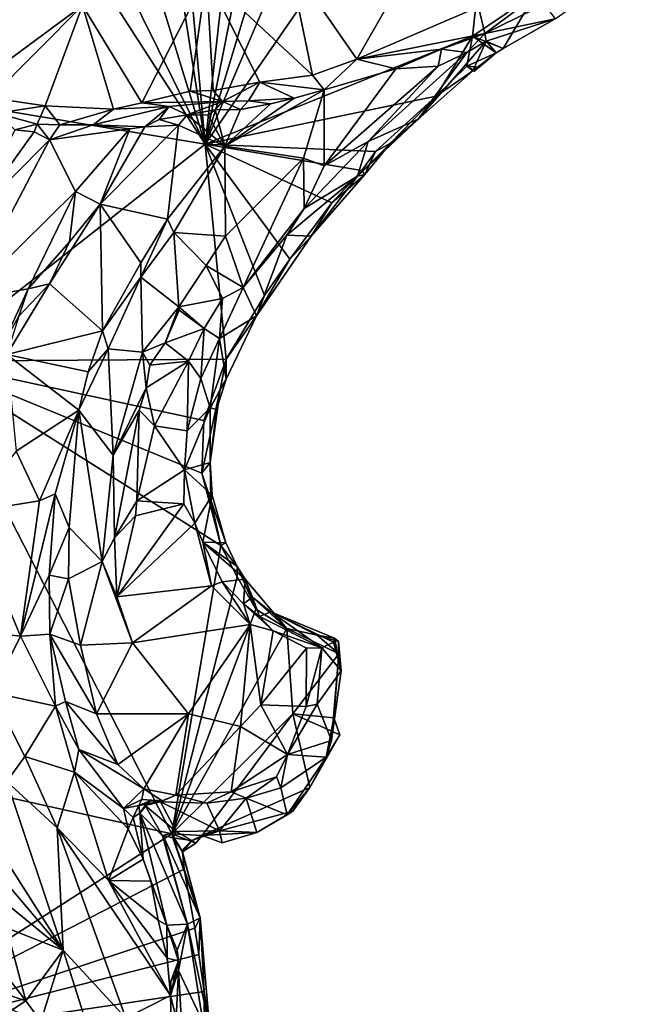
# Model space of a CAD drawing. Units: metres. Extents: x 25.6 to 32.1, y -12.5 to 12.
# Drawn here: x 27.6 to 28.7, y -10.8 to -9.1 of the extents above; entities that cross this region are included whole.
import ezdxf

# ---------------------------------------------------------------- set-up
doc = ezdxf.new("R2010")
doc.units = ezdxf.units.M

msp = doc.modelspace()

# ---------------------------------------------------------------- linework, layer by layer
at = {"layer": '1'}
for points in [[(28.3478, -9.1066, 9.42), (27.8876, -9.2923, 9.422), (28.4116, -8.5347, 9.3988)], [(27.8876, -9.2923, 9.422), (28.1969, -8.5685, 9.4001), (28.4116, -8.5347, 9.3988)], [(28.3478, -9.1066, 9.42), (28.4116, -8.5347, 9.3988), (28.4564, -9.0322, 9.4174)], [(28.0968, -8.6002, 9.4016), (28.1969, -8.5685, 9.4001), (27.8876, -9.2923, 9.422)], [(28.019, -8.6272, 9.4015), (28.0968, -8.6002, 9.4016), (27.8876, -9.2923, 9.422)], [(27.8876, -9.2923, 9.422), (27.9589, -8.6622, 9.4027), (28.019, -8.6272, 9.4015)], [(27.7932, -8.6857, 9.4036), (27.8307, -8.6633, 9.4034), (27.8876, -9.2923, 9.422)], [(27.8876, -9.2923, 9.422), (27.8307, -8.6633, 9.4034), (27.9589, -8.6622, 9.4027)], [(26.931, -9.1328, 9.4232), (27.487, -8.6719, 9.4064), (27.8876, -9.2923, 9.422)], [(27.8876, -9.2923, 9.422), (27.487, -8.6719, 9.4064), (27.5894, -8.6884, 9.4048)], [(27.5894, -8.6884, 9.4048), (27.7052, -8.6983, 9.4044), (27.8876, -9.2923, 9.422)], [(27.8876, -9.2923, 9.422), (27.7052, -8.6983, 9.4044), (27.7932, -8.6857, 9.4036)], [(28.3007, -8.8799, 10.0226), (28.0316, -8.9769, 10.0135), (28.1483, -9.1459, 9.871)], [(28.3007, -8.8799, 10.0226), (28.1483, -9.1459, 9.871), (28.3578, -9.0556, 9.8789)], [(28.5038, -9.0016, 9.8496), (28.3691, -9.1016, 9.6645), (28.6571, -8.96, 9.5876)], [(28.3691, -9.1016, 9.6645), (28.4898, -9.0763, 9.4385), (28.6571, -8.96, 9.5876)], [(27.8899, -9.0031, 10.0142), (28.0721, -9.1737, 9.8625), (28.0316, -8.9769, 10.0135)], [(28.0316, -8.9769, 10.0135), (28.0721, -9.1737, 9.8625), (28.1483, -9.1459, 9.871)], [(28.3578, -9.0556, 9.8789), (28.3691, -9.1016, 9.6645), (28.5038, -9.0016, 9.8496)], [(27.8899, -9.0031, 10.0142), (27.6766, -9.0535, 9.995), (27.7787, -9.2213, 9.8627)], [(27.7787, -9.2213, 9.8627), (27.8617, -9.201, 9.8718), (27.8899, -9.0031, 10.0142)], [(27.9014, -9.1998, 9.8665), (27.8899, -9.0031, 10.0142), (27.8617, -9.201, 9.8718)], [(27.9014, -9.1998, 9.8665), (27.9814, -9.1858, 9.8643), (27.8899, -9.0031, 10.0142)], [(27.8899, -9.0031, 10.0142), (27.9814, -9.1858, 9.8643), (28.0721, -9.1737, 9.8625)], [(27.4532, -9.0295, 9.9991), (27.4468, -9.2231, 9.8527), (27.6766, -9.0535, 9.995)], [(28.3478, -9.1066, 9.42), (28.4564, -9.0322, 9.4174), (28.4004, -9.1277, 9.4271)], [(28.4564, -9.0322, 9.4174), (28.4898, -9.0763, 9.4385), (28.4004, -9.1277, 9.4271)], [(27.4468, -9.2231, 9.8527), (27.5179, -9.2127, 9.8661), (27.6766, -9.0535, 9.995)], [(27.6766, -9.0535, 9.995), (27.5179, -9.2127, 9.8661), (27.6122, -9.2262, 9.8607)], [(27.6766, -9.0535, 9.995), (27.6122, -9.2262, 9.8607), (27.7299, -9.2323, 9.8518)], [(27.6766, -9.0535, 9.995), (27.7299, -9.2323, 9.8518), (27.7787, -9.2213, 9.8627)], [(28.3578, -9.0556, 9.8789), (28.1483, -9.1459, 9.871), (28.3691, -9.1016, 9.6645)], [(28.3691, -9.1016, 9.6645), (28.371, -9.1148, 9.6101), (28.4898, -9.0763, 9.4385)], [(28.371, -9.1148, 9.6101), (28.4004, -9.1277, 9.4271), (28.4898, -9.0763, 9.4385)], [(28.1483, -9.1459, 9.871), (28.2942, -9.1286, 9.6983), (28.3691, -9.1016, 9.6645)], [(28.2942, -9.1286, 9.6983), (28.338, -9.1344, 9.6374), (28.3691, -9.1016, 9.6645)], [(28.338, -9.1344, 9.6374), (28.371, -9.1148, 9.6101), (28.3691, -9.1016, 9.6645)], [(28.285, -9.2096, 9.4261), (27.8876, -9.2923, 9.422), (28.3478, -9.1066, 9.42)], [(28.338, -9.1344, 9.6374), (28.254, -9.2494, 9.4488), (28.371, -9.1148, 9.6101)], [(28.371, -9.1148, 9.6101), (28.254, -9.2494, 9.4488), (28.348, -9.1658, 9.4369)], [(28.285, -9.2096, 9.4261), (28.3478, -9.1066, 9.42), (28.3378, -9.1581, 9.4175)], [(28.3378, -9.1581, 9.4175), (28.3478, -9.1066, 9.42), (28.3885, -9.1349, 9.4316)], [(28.3478, -9.1066, 9.42), (28.4004, -9.1277, 9.4271), (28.3885, -9.1349, 9.4316)], [(28.371, -9.1148, 9.6101), (28.348, -9.1658, 9.4369), (28.3885, -9.1349, 9.4316)], [(28.371, -9.1148, 9.6101), (28.3885, -9.1349, 9.4316), (28.4004, -9.1277, 9.4271)], [(27.4127, -9.6662, 9.4353), (26.931, -9.1328, 9.4232), (27.8876, -9.2923, 9.422)], [(28.1483, -9.1459, 9.871), (28.2159, -9.1624, 9.7176), (28.2942, -9.1286, 9.6983)], [(28.2883, -9.1582, 9.6824), (28.168, -9.2875, 9.6795), (28.338, -9.1344, 9.6374)], [(28.168, -9.2875, 9.6795), (28.254, -9.2494, 9.4488), (28.338, -9.1344, 9.6374)], [(28.2159, -9.1624, 9.7176), (28.2883, -9.1582, 9.6824), (28.2942, -9.1286, 9.6983)], [(28.2942, -9.1286, 9.6983), (28.2883, -9.1582, 9.6824), (28.338, -9.1344, 9.6374)], [(28.3589, -9.1595, 9.4299), (28.3378, -9.1581, 9.4175), (28.3885, -9.1349, 9.4316)], [(28.3885, -9.1349, 9.4316), (28.348, -9.1658, 9.4369), (28.3589, -9.1595, 9.4299)], [(28.0721, -9.1737, 9.8625), (28.0925, -9.199, 9.7573), (28.1483, -9.1459, 9.871)], [(28.1483, -9.1459, 9.871), (28.0925, -9.199, 9.7573), (28.2159, -9.1624, 9.7176)], [(28.0922, -9.3299, 9.7162), (28.168, -9.2875, 9.6795), (28.2883, -9.1582, 9.6824)], [(28.2159, -9.1624, 9.7176), (28.0922, -9.3299, 9.7162), (28.2883, -9.1582, 9.6824)], [(28.0925, -9.199, 9.7573), (28.0922, -9.3299, 9.7162), (28.2159, -9.1624, 9.7176)], [(28.254, -9.2494, 9.4488), (28.285, -9.2096, 9.4261), (28.348, -9.1658, 9.4369)], [(28.348, -9.1658, 9.4369), (28.285, -9.2096, 9.4261), (28.3378, -9.1581, 9.4175)], [(28.3515, -9.1666, 9.4195), (28.3378, -9.1581, 9.4175), (28.3589, -9.1595, 9.4299)], [(28.3515, -9.1666, 9.4195), (28.348, -9.1658, 9.4369), (28.3378, -9.1581, 9.4175)], [(28.348, -9.1658, 9.4369), (28.3515, -9.1666, 9.4195), (28.3589, -9.1595, 9.4299)], [(27.9014, -9.1998, 9.8665), (27.9174, -9.2188, 9.7955), (27.9814, -9.1858, 9.8643)], [(27.9814, -9.1858, 9.8643), (27.9174, -9.2188, 9.7955), (27.9621, -9.2177, 9.7967)], [(27.9814, -9.1858, 9.8643), (27.9621, -9.2177, 9.7967), (28.0408, -9.213, 9.777)], [(27.9814, -9.1858, 9.8643), (28.0925, -9.199, 9.7573), (28.0721, -9.1737, 9.8625)], [(27.9814, -9.1858, 9.8643), (28.0408, -9.213, 9.777), (28.0925, -9.199, 9.7573)], [(27.8617, -9.201, 9.8718), (27.7787, -9.2213, 9.8627), (27.9174, -9.2188, 9.7955)], [(27.8617, -9.201, 9.8718), (27.9174, -9.2188, 9.7955), (27.9014, -9.1998, 9.8665)], [(27.9214, -9.2958, 9.8088), (28.0566, -9.3167, 9.7273), (28.0925, -9.199, 9.7573)], [(28.0408, -9.213, 9.777), (27.9214, -9.2958, 9.8088), (28.0925, -9.199, 9.7573)], [(28.0925, -9.199, 9.7573), (28.0566, -9.3167, 9.7273), (28.0922, -9.3299, 9.7162)], [(27.5179, -9.2127, 9.8661), (27.5288, -9.2391, 9.8174), (27.6122, -9.2262, 9.8607)], [(27.7787, -9.2213, 9.8627), (27.7299, -9.2323, 9.8518), (27.8257, -9.2273, 9.8129)], [(27.7787, -9.2213, 9.8627), (27.8257, -9.2273, 9.8129), (27.9174, -9.2188, 9.7955)], [(27.8257, -9.2273, 9.8129), (27.8567, -9.2419, 9.7449), (27.9174, -9.2188, 9.7955)], [(27.9174, -9.2188, 9.7955), (27.8567, -9.2419, 9.7449), (27.9045, -9.2333, 9.7743)], [(28.1805, -9.3048, 9.4249), (27.8876, -9.2923, 9.422), (28.285, -9.2096, 9.4261)], [(27.9174, -9.2188, 9.7955), (27.9045, -9.2333, 9.7743), (27.9483, -9.2329, 9.7928)], [(27.9174, -9.2188, 9.7955), (27.9483, -9.2329, 9.7928), (27.9621, -9.2177, 9.7967)], [(28.0002, -9.2228, 9.7919), (27.9214, -9.2958, 9.8088), (28.0408, -9.213, 9.777)], [(27.9483, -9.2329, 9.7928), (27.9214, -9.2958, 9.8088), (28.0002, -9.2228, 9.7919)], [(27.9621, -9.2177, 9.7967), (27.9483, -9.2329, 9.7928), (28.0002, -9.2228, 9.7919)], [(27.9621, -9.2177, 9.7967), (28.0002, -9.2228, 9.7919), (28.0408, -9.213, 9.777)], [(28.2063, -9.2905, 9.4287), (28.1805, -9.3048, 9.4249), (28.285, -9.2096, 9.4261)], [(28.254, -9.2494, 9.4488), (28.2063, -9.2905, 9.4287), (28.285, -9.2096, 9.4261)], [(27.5288, -9.2391, 9.8174), (27.5985, -9.2577, 9.8087), (27.6122, -9.2262, 9.8607)], [(27.5288, -9.2391, 9.8174), (27.56, -9.2674, 9.7944), (27.5985, -9.2577, 9.8087)], [(27.6122, -9.2262, 9.8607), (27.5985, -9.2577, 9.8087), (27.6372, -9.2588, 9.794)], [(27.6122, -9.2262, 9.8607), (27.6372, -9.2588, 9.794), (27.7299, -9.2323, 9.8518)], [(27.6372, -9.2588, 9.794), (27.6948, -9.2593, 9.7508), (27.7299, -9.2323, 9.8518)], [(27.7299, -9.2323, 9.8518), (27.6948, -9.2593, 9.7508), (27.8257, -9.2273, 9.8129)], [(27.6948, -9.2593, 9.7508), (27.7838, -9.2624, 9.7003), (27.8257, -9.2273, 9.8129)], [(27.8257, -9.2273, 9.8129), (27.7838, -9.2624, 9.7003), (27.8082, -9.2496, 9.7297)], [(27.8257, -9.2273, 9.8129), (27.8082, -9.2496, 9.7297), (27.8567, -9.2419, 9.7449)], [(27.8567, -9.2419, 9.7449), (27.8927, -9.2424, 9.7581), (27.9045, -9.2333, 9.7743)], [(27.9214, -9.2958, 9.8088), (27.9045, -9.2333, 9.7743), (27.8927, -9.2424, 9.7581)], [(27.9483, -9.2329, 9.7928), (27.9045, -9.2333, 9.7743), (27.9214, -9.2958, 9.8088)], [(27.8082, -9.2496, 9.7297), (27.7838, -9.2624, 9.7003), (27.8419, -9.2595, 9.7246)], [(27.8082, -9.2496, 9.7297), (27.8419, -9.2595, 9.7246), (27.8567, -9.2419, 9.7449)], [(27.8567, -9.2419, 9.7449), (27.8419, -9.2595, 9.7246), (27.9214, -9.2958, 9.8088)], [(27.8567, -9.2419, 9.7449), (27.9214, -9.2958, 9.8088), (27.8927, -9.2424, 9.7581)], [(28.168, -9.2875, 9.6795), (28.1499, -9.3473, 9.5074), (28.254, -9.2494, 9.4488)], [(28.2063, -9.2905, 9.4287), (28.254, -9.2494, 9.4488), (28.1499, -9.3473, 9.5074)], [(27.56, -9.2674, 9.7944), (27.4877, -9.4175, 9.8266), (27.593, -9.2709, 9.8037)], [(27.4877, -9.4175, 9.8266), (27.6193, -9.2846, 9.7855), (27.593, -9.2709, 9.8037)], [(27.5985, -9.2577, 9.8087), (27.56, -9.2674, 9.7944), (27.593, -9.2709, 9.8037)], [(27.593, -9.2709, 9.8037), (27.6193, -9.2846, 9.7855), (27.5985, -9.2577, 9.8087)], [(27.5985, -9.2577, 9.8087), (27.6193, -9.2846, 9.7855), (27.6372, -9.2588, 9.794)], [(27.6372, -9.2588, 9.794), (27.6193, -9.2846, 9.7855), (27.6948, -9.2593, 9.7508)], [(27.6948, -9.2593, 9.7508), (27.6193, -9.2846, 9.7855), (27.7577, -9.2661, 9.696)], [(27.6193, -9.2846, 9.7855), (27.6645, -9.3736, 9.7247), (27.7577, -9.2661, 9.696)], [(27.6645, -9.3736, 9.7247), (27.7067, -9.3956, 9.7225), (27.7577, -9.2661, 9.696)], [(27.6948, -9.2593, 9.7508), (27.7577, -9.2661, 9.696), (27.7838, -9.2624, 9.7003)], [(27.7067, -9.3956, 9.7225), (27.8225, -9.4217, 9.8239), (27.8419, -9.2595, 9.7246)], [(27.7838, -9.2624, 9.7003), (27.7067, -9.3956, 9.7225), (27.8419, -9.2595, 9.7246)], [(27.7577, -9.2661, 9.696), (27.7067, -9.3956, 9.7225), (27.7838, -9.2624, 9.7003)], [(27.8419, -9.2595, 9.7246), (27.8225, -9.4217, 9.8239), (27.9214, -9.2958, 9.8088)], [(27.4877, -9.4175, 9.8266), (27.4748, -9.5602, 9.8035), (27.6193, -9.2846, 9.7855)], [(27.6193, -9.2846, 9.7855), (27.4748, -9.5602, 9.8035), (27.6645, -9.3736, 9.7247)], [(28.168, -9.2875, 9.6795), (28.0581, -9.4029, 9.7062), (28.1499, -9.3473, 9.5074)], [(28.0922, -9.3299, 9.7162), (28.0581, -9.4029, 9.7062), (28.168, -9.2875, 9.6795)], [(28.1499, -9.3473, 9.5074), (28.1621, -9.3448, 9.4447), (28.2063, -9.2905, 9.4287)], [(28.1621, -9.3448, 9.4447), (28.1805, -9.3048, 9.4249), (28.2063, -9.2905, 9.4287)], [(27.4127, -9.6662, 9.4353), (27.8876, -9.2923, 9.422), (27.9235, -9.6625, 9.4359)], [(27.8225, -9.4217, 9.8239), (27.8337, -9.4446, 9.8237), (27.9214, -9.2958, 9.8088)], [(27.9214, -9.2958, 9.8088), (27.8337, -9.4446, 9.8237), (27.9223, -9.4507, 9.7423)], [(27.9235, -9.6625, 9.4359), (27.8876, -9.2923, 9.422), (27.9897, -9.5531, 9.4322)], [(27.9897, -9.5531, 9.4322), (27.8876, -9.2923, 9.422), (28.0335, -9.4903, 9.4316)], [(28.0335, -9.4903, 9.4316), (27.8876, -9.2923, 9.422), (28.1055, -9.3935, 9.4279)], [(28.1055, -9.3935, 9.4279), (27.8876, -9.2923, 9.422), (28.1574, -9.3378, 9.4266)], [(28.1574, -9.3378, 9.4266), (27.8876, -9.2923, 9.422), (28.1805, -9.3048, 9.4249)], [(27.9214, -9.2958, 9.8088), (27.9223, -9.4507, 9.7423), (28.0566, -9.3167, 9.7273)], [(28.1574, -9.3378, 9.4266), (28.1805, -9.3048, 9.4249), (28.1621, -9.3448, 9.4447)], [(28.0566, -9.3167, 9.7273), (27.9223, -9.4507, 9.7423), (27.9529, -9.5392, 9.7334)], [(28.0566, -9.3167, 9.7273), (27.9529, -9.5392, 9.7334), (28.0581, -9.4029, 9.7062)], [(28.0566, -9.3167, 9.7273), (28.0581, -9.4029, 9.7062), (28.0922, -9.3299, 9.7162)], [(28.1621, -9.3448, 9.4447), (28.1055, -9.3935, 9.4279), (28.1574, -9.3378, 9.4266)], [(28.0278, -9.4491, 9.6993), (28.0701, -9.4505, 9.4386), (28.1499, -9.3473, 9.5074)], [(28.0581, -9.4029, 9.7062), (28.0278, -9.4491, 9.6993), (28.1499, -9.3473, 9.5074)], [(28.1499, -9.3473, 9.5074), (28.0701, -9.4505, 9.4386), (28.1621, -9.3448, 9.4447)], [(28.0701, -9.4505, 9.4386), (28.1055, -9.3935, 9.4279), (28.1621, -9.3448, 9.4447)], [(27.6645, -9.3736, 9.7247), (27.4748, -9.5602, 9.8035), (27.5829, -9.5414, 9.7325)], [(27.6645, -9.3736, 9.7247), (27.5829, -9.5414, 9.7325), (27.6541, -9.4604, 9.7275)], [(27.7067, -9.3956, 9.7225), (27.6645, -9.3736, 9.7247), (27.6541, -9.4604, 9.7275)], [(27.6541, -9.4604, 9.7275), (27.6195, -9.5327, 9.7341), (27.7067, -9.3956, 9.7225)], [(27.7067, -9.3956, 9.7225), (27.6195, -9.5327, 9.7341), (27.7108, -9.6137, 9.8497)], [(27.7067, -9.3956, 9.7225), (27.7108, -9.6137, 9.8497), (27.7769, -9.4966, 9.833)], [(27.7067, -9.3956, 9.7225), (27.7769, -9.4966, 9.833), (27.8225, -9.4217, 9.8239)], [(27.9529, -9.5392, 9.7334), (28.0278, -9.4491, 9.6993), (28.0581, -9.4029, 9.7062)], [(28.0335, -9.4903, 9.4316), (28.1055, -9.3935, 9.4279), (28.0701, -9.4505, 9.4386)], [(27.7769, -9.4966, 9.833), (27.7767, -9.5216, 9.8354), (27.8225, -9.4217, 9.8239)], [(27.8225, -9.4217, 9.8239), (27.7767, -9.5216, 9.8354), (27.8337, -9.4446, 9.8237)], [(27.8337, -9.4446, 9.8237), (27.7767, -9.5216, 9.8354), (27.8421, -9.5724, 9.7594)], [(27.8337, -9.4446, 9.8237), (27.8421, -9.5724, 9.7594), (27.8894, -9.5014, 9.7471)], [(27.8337, -9.4446, 9.8237), (27.8894, -9.5014, 9.7471), (27.9223, -9.4507, 9.7423)], [(27.8894, -9.5014, 9.7471), (27.9529, -9.5392, 9.7334), (27.9223, -9.4507, 9.7423)], [(27.9529, -9.5392, 9.7334), (27.9757, -9.5881, 9.447), (28.0278, -9.4491, 9.6993)], [(28.0278, -9.4491, 9.6993), (27.9757, -9.5881, 9.447), (28.0701, -9.4505, 9.4386)], [(28.0701, -9.4505, 9.4386), (27.9757, -9.5881, 9.447), (28.0335, -9.4903, 9.4316)], [(27.5829, -9.5414, 9.7325), (27.6195, -9.5327, 9.7341), (27.6541, -9.4604, 9.7275)], [(27.9757, -9.5881, 9.447), (27.9897, -9.5531, 9.4322), (28.0335, -9.4903, 9.4316)], [(27.7108, -9.6137, 9.8497), (27.7767, -9.5216, 9.8354), (27.7769, -9.4966, 9.833)], [(27.8894, -9.5014, 9.7471), (27.8421, -9.5724, 9.7594), (27.9176, -9.558, 9.748)], [(27.8894, -9.5014, 9.7471), (27.9176, -9.558, 9.748), (27.9529, -9.5392, 9.7334)], [(27.7108, -9.6137, 9.8497), (27.7206, -9.6448, 9.8548), (27.7767, -9.5216, 9.8354)], [(27.7767, -9.5216, 9.8354), (27.7206, -9.6448, 9.8548), (27.7795, -9.6504, 9.8019)], [(27.7767, -9.5216, 9.8354), (27.7795, -9.6504, 9.8019), (27.8421, -9.5724, 9.7594)], [(27.5829, -9.5414, 9.7325), (27.4748, -9.5602, 9.8035), (27.5332, -9.65, 9.7299)], [(27.5829, -9.5414, 9.7325), (27.5332, -9.65, 9.7299), (27.5667, -9.5886, 9.7285)], [(27.5667, -9.5886, 9.7285), (27.5463, -9.6547, 9.7337), (27.6195, -9.5327, 9.7341)], [(27.6195, -9.5327, 9.7341), (27.5463, -9.6547, 9.7337), (27.7108, -9.6137, 9.8497)], [(27.5829, -9.5414, 9.7325), (27.5667, -9.5886, 9.7285), (27.6195, -9.5327, 9.7341)], [(27.9121, -9.627, 9.7328), (27.9757, -9.5881, 9.447), (27.9529, -9.5392, 9.7334)], [(27.9176, -9.558, 9.748), (27.9121, -9.627, 9.7328), (27.9529, -9.5392, 9.7334)], [(27.9176, -9.558, 9.748), (27.8421, -9.5724, 9.7594), (27.886, -9.6096, 9.7551)], [(27.886, -9.6096, 9.7551), (27.9121, -9.627, 9.7328), (27.9176, -9.558, 9.748)], [(27.9757, -9.5881, 9.447), (27.9235, -9.6625, 9.4359), (27.9897, -9.5531, 9.4322)], [(27.7795, -9.6504, 9.8019), (27.8188, -9.6343, 9.7567), (27.8421, -9.5724, 9.7594)], [(27.8421, -9.5724, 9.7594), (27.8188, -9.6343, 9.7567), (27.843, -9.5781, 9.7544)], [(27.843, -9.5781, 9.7544), (27.8188, -9.6343, 9.7567), (27.886, -9.6096, 9.7551)], [(27.8421, -9.5724, 9.7594), (27.843, -9.5781, 9.7544), (27.886, -9.6096, 9.7551)], [(27.9121, -9.627, 9.7328), (27.9238, -9.6968, 9.4681), (27.9757, -9.5881, 9.447)], [(27.9238, -9.6968, 9.4681), (27.9235, -9.6625, 9.4359), (27.9757, -9.5881, 9.447)], [(27.886, -9.6096, 9.7551), (27.8188, -9.6343, 9.7567), (27.8588, -9.6657, 9.761)], [(27.886, -9.6096, 9.7551), (27.8588, -9.6657, 9.761), (27.8801, -9.696, 9.7441)], [(27.886, -9.6096, 9.7551), (27.8801, -9.696, 9.7441), (27.9121, -9.627, 9.7328)], [(27.5463, -9.6547, 9.7337), (27.6861, -9.6844, 9.8613), (27.7108, -9.6137, 9.8497)], [(27.7108, -9.6137, 9.8497), (27.6861, -9.6844, 9.8613), (27.7206, -9.6448, 9.8548)], [(27.8801, -9.696, 9.7441), (27.8962, -9.7466, 9.5692), (27.9121, -9.627, 9.7328)], [(27.8962, -9.7466, 9.5692), (27.9238, -9.6968, 9.4681), (27.9121, -9.627, 9.7328)], [(27.6861, -9.6844, 9.8613), (27.6701, -9.7505, 9.8715), (27.7206, -9.6448, 9.8548)], [(27.6701, -9.7505, 9.8715), (27.729, -9.8279, 9.8098), (27.7206, -9.6448, 9.8548)], [(27.7206, -9.6448, 9.8548), (27.729, -9.8279, 9.8098), (27.7795, -9.6504, 9.8019)], [(27.7795, -9.6504, 9.8019), (27.792, -9.6727, 9.771), (27.8188, -9.6343, 9.7567)], [(27.792, -9.6727, 9.771), (27.8588, -9.6657, 9.761), (27.8188, -9.6343, 9.7567)], [(27.8854, -9.768, 9.4395), (27.4127, -9.6662, 9.4353), (27.9235, -9.6625, 9.4359)], [(27.5463, -9.6547, 9.7337), (27.562, -9.8209, 9.8012), (27.6701, -9.7505, 9.8715)], [(27.5463, -9.6547, 9.7337), (27.6701, -9.7505, 9.8715), (27.6861, -9.6844, 9.8613)], [(27.7795, -9.6504, 9.8019), (27.729, -9.8279, 9.8098), (27.7857, -9.7118, 9.765)], [(27.7795, -9.6504, 9.8019), (27.7857, -9.7118, 9.765), (27.792, -9.6727, 9.771)], [(27.8854, -9.768, 9.4395), (27.9235, -9.6625, 9.4359), (27.9133, -9.7148, 9.4479)], [(27.9238, -9.6968, 9.4681), (27.9133, -9.7148, 9.4479), (27.9235, -9.6625, 9.4359)], [(27.8301, -10.4796, 9.4661), (27.2898, -10.3594, 9.4635), (27.4127, -9.6662, 9.4353)], [(27.9145, -9.9834, 9.451), (27.4127, -9.6662, 9.4353), (27.8815, -9.8586, 9.4434)], [(27.4127, -9.6662, 9.4353), (27.9145, -9.9834, 9.451), (27.8301, -10.4796, 9.4661)], [(27.8815, -9.8586, 9.4434), (27.4127, -9.6662, 9.4353), (27.8854, -9.768, 9.4395)], [(27.792, -9.6727, 9.771), (27.7857, -9.7118, 9.765), (27.8588, -9.6657, 9.761)], [(27.7857, -9.7118, 9.765), (27.8001, -9.7771, 9.7777), (27.8588, -9.6657, 9.761)], [(27.8588, -9.6657, 9.761), (27.8001, -9.7771, 9.7777), (27.8568, -9.7857, 9.7551)], [(27.8588, -9.6657, 9.761), (27.8568, -9.7857, 9.7551), (27.8801, -9.696, 9.7441)], [(27.8568, -9.7857, 9.7551), (27.8962, -9.7466, 9.5692), (27.8801, -9.696, 9.7441)], [(27.8962, -9.7466, 9.5692), (27.9073, -9.7493, 9.4625), (27.9238, -9.6968, 9.4681)], [(27.9073, -9.7493, 9.4625), (27.9133, -9.7148, 9.4479), (27.9238, -9.6968, 9.4681)], [(27.729, -9.8279, 9.8098), (27.7739, -9.7503, 9.7667), (27.7857, -9.7118, 9.765)], [(27.7857, -9.7118, 9.765), (27.7739, -9.7503, 9.7667), (27.8001, -9.7771, 9.7777)], [(27.8815, -9.8586, 9.4434), (27.8854, -9.768, 9.4395), (27.9133, -9.7148, 9.4479)], [(27.8815, -9.8586, 9.4434), (27.9133, -9.7148, 9.4479), (27.8962, -9.8405, 9.4655)], [(27.8962, -9.8405, 9.4655), (27.9133, -9.7148, 9.4479), (27.9073, -9.7493, 9.4625)], [(27.8962, -9.7466, 9.5692), (27.8521, -9.853, 9.7576), (27.8962, -9.8405, 9.4655)], [(27.8568, -9.7857, 9.7551), (27.8521, -9.853, 9.7576), (27.8962, -9.7466, 9.5692)], [(27.8962, -9.7466, 9.5692), (27.8962, -9.8405, 9.4655), (27.9073, -9.7493, 9.4625)], [(27.562, -9.8209, 9.8012), (27.6021, -9.9062, 9.871), (27.6701, -9.7505, 9.8715)], [(27.6021, -9.9062, 9.871), (27.6296, -9.8942, 9.8911), (27.6701, -9.7505, 9.8715)], [(27.6296, -9.8942, 9.8911), (27.6537, -9.9525, 9.8863), (27.6701, -9.7505, 9.8715)], [(27.6701, -9.7505, 9.8715), (27.6537, -9.9525, 9.8863), (27.71, -10.011, 9.8345)], [(27.6701, -9.7505, 9.8715), (27.71, -10.011, 9.8345), (27.729, -9.8279, 9.8098)], [(27.729, -9.8279, 9.8098), (27.7312, -9.97, 9.8003), (27.7739, -9.7503, 9.7667)], [(27.7312, -9.97, 9.8003), (27.7697, -9.9064, 9.7973), (27.7739, -9.7503, 9.7667)], [(27.8001, -9.7771, 9.7777), (27.7739, -9.7503, 9.7667), (27.7697, -9.9064, 9.7973)], [(27.8001, -9.7771, 9.7777), (27.7697, -9.9064, 9.7973), (27.8521, -9.853, 9.7576)], [(27.8568, -9.7857, 9.7551), (27.8001, -9.7771, 9.7777), (27.8521, -9.853, 9.7576)], [(27.48, -9.9261, 9.7731), (27.6021, -9.9062, 9.871), (27.562, -9.8209, 9.8012)], [(27.729, -9.8279, 9.8098), (27.71, -10.011, 9.8345), (27.7312, -9.97, 9.8003)], [(27.8962, -9.8405, 9.4655), (27.8521, -9.853, 9.7576), (27.8993, -9.8965, 9.4868)], [(27.8974, -9.9053, 9.4534), (27.8815, -9.8586, 9.4434), (27.8962, -9.8405, 9.4655)], [(27.8974, -9.9053, 9.4534), (27.8962, -9.8405, 9.4655), (27.8993, -9.8965, 9.4868)], [(27.8521, -9.853, 9.7576), (27.7697, -9.9064, 9.7973), (27.8507, -9.9114, 9.7634)], [(27.8521, -9.853, 9.7576), (27.8507, -9.9114, 9.7634), (27.8697, -9.945, 9.7511)], [(27.8521, -9.853, 9.7576), (27.8697, -9.945, 9.7511), (27.8993, -9.8965, 9.4868)], [(27.9145, -9.9834, 9.451), (27.8815, -9.8586, 9.4434), (27.8974, -9.9053, 9.4534)], [(27.6021, -9.9062, 9.871), (27.5699, -10.1393, 9.8851), (27.6296, -9.8942, 9.8911)], [(27.6296, -9.8942, 9.8911), (27.5699, -10.1393, 9.8851), (27.6189, -10.0343, 9.9094)], [(27.6296, -9.8942, 9.8911), (27.6189, -10.0343, 9.9094), (27.6537, -9.9525, 9.8863)], [(27.8993, -9.8965, 9.4868), (27.8697, -9.945, 9.7511), (27.8834, -9.9777, 9.7451)], [(27.8993, -9.8965, 9.4868), (27.8834, -9.9777, 9.7451), (27.9231, -9.9789, 9.4806)], [(27.8974, -9.9053, 9.4534), (27.8993, -9.8965, 9.4868), (27.9231, -9.9789, 9.4806)], [(27.48, -9.9261, 9.7731), (27.5699, -10.1393, 9.8851), (27.6021, -9.9062, 9.871)], [(27.7312, -9.97, 9.8003), (27.7677, -9.9321, 9.8019), (27.7697, -9.9064, 9.7973)], [(27.7677, -9.9321, 9.8019), (27.7353, -10.072, 9.8237), (27.8507, -9.9114, 9.7634)], [(27.8507, -9.9114, 9.7634), (27.7353, -10.072, 9.8237), (27.8697, -9.945, 9.7511)], [(27.7697, -9.9064, 9.7973), (27.7677, -9.9321, 9.8019), (27.8507, -9.9114, 9.7634)], [(27.9145, -9.9834, 9.451), (27.8974, -9.9053, 9.4534), (27.9231, -9.9789, 9.4806)], [(27.48, -9.9261, 9.7731), (27.4898, -10.1302, 9.8154), (27.5699, -10.1393, 9.8851)], [(27.7312, -9.97, 9.8003), (27.7353, -10.072, 9.8237), (27.7677, -9.9321, 9.8019)], [(27.8697, -9.945, 9.7511), (27.7353, -10.072, 9.8237), (27.8987, -10.0531, 9.7529)], [(27.8697, -9.945, 9.7511), (27.8987, -10.0531, 9.7529), (27.8834, -9.9777, 9.7451)], [(27.6189, -10.0343, 9.9094), (27.6525, -10.0407, 9.8964), (27.6537, -9.9525, 9.8863)], [(27.6537, -9.9525, 9.8863), (27.6525, -10.0407, 9.8964), (27.71, -10.011, 9.8345)], [(27.71, -10.011, 9.8345), (27.7353, -10.072, 9.8237), (27.7312, -9.97, 9.8003)], [(27.8301, -10.4796, 9.4661), (27.9145, -9.9834, 9.451), (27.9424, -10.0372, 9.4529)], [(27.9231, -9.9789, 9.4806), (27.8834, -9.9777, 9.7451), (27.9426, -10.0196, 9.4841)], [(27.9426, -10.0196, 9.4841), (27.8834, -9.9777, 9.7451), (27.9566, -10.0415, 9.4948)], [(27.9566, -10.0415, 9.4948), (27.8834, -9.9777, 9.7451), (27.9165, -10.046, 9.7345)], [(27.8834, -9.9777, 9.7451), (27.8987, -10.0531, 9.7529), (27.9165, -10.046, 9.7345)], [(27.9145, -9.9834, 9.451), (27.9231, -9.9789, 9.4806), (27.9426, -10.0196, 9.4841)], [(27.9424, -10.0372, 9.4529), (27.9145, -9.9834, 9.451), (27.9426, -10.0196, 9.4841)], [(27.6525, -10.0407, 9.8964), (27.6729, -10.1551, 9.9083), (27.71, -10.011, 9.8345)], [(27.71, -10.011, 9.8345), (27.6729, -10.1551, 9.9083), (27.7623, -10.1511, 9.835)], [(27.71, -10.011, 9.8345), (27.7623, -10.1511, 9.835), (27.7353, -10.072, 9.8237)], [(27.9424, -10.0372, 9.4529), (27.9426, -10.0196, 9.4841), (27.9747, -10.0932, 9.4531)], [(27.9426, -10.0196, 9.4841), (27.9566, -10.0415, 9.4948), (27.9747, -10.0932, 9.4531)], [(27.5699, -10.1393, 9.8851), (27.6203, -10.1358, 9.9226), (27.6189, -10.0343, 9.9094)], [(27.6189, -10.0343, 9.9094), (27.6203, -10.1358, 9.9226), (27.6525, -10.0407, 9.8964)], [(27.6203, -10.1358, 9.9226), (27.6729, -10.1551, 9.9083), (27.6525, -10.0407, 9.8964)], [(27.7353, -10.072, 9.8237), (27.7623, -10.1511, 9.835), (27.8987, -10.0531, 9.7529)], [(27.8987, -10.0531, 9.7529), (27.7623, -10.1511, 9.835), (27.9651, -10.1194, 9.7427)], [(27.8301, -10.4796, 9.4661), (27.9424, -10.0372, 9.4529), (27.9747, -10.0932, 9.4531)], [(27.9165, -10.046, 9.7345), (27.8987, -10.0531, 9.7529), (27.9651, -10.1194, 9.7427)], [(27.9566, -10.0415, 9.4948), (27.9165, -10.046, 9.7345), (27.9536, -10.0837, 9.7212)], [(27.9165, -10.046, 9.7345), (27.9651, -10.1194, 9.7427), (27.9536, -10.0837, 9.7212)], [(27.9566, -10.0415, 9.4948), (27.9536, -10.0837, 9.7212), (27.9691, -10.0723, 9.5697)], [(27.9566, -10.0415, 9.4948), (27.9691, -10.0723, 9.5697), (28.0281, -10.1265, 9.4537)], [(27.9566, -10.0415, 9.4948), (28.0281, -10.1265, 9.4537), (27.9747, -10.0932, 9.4531)], [(27.9691, -10.0723, 9.5697), (27.9536, -10.0837, 9.7212), (27.9809, -10.1057, 9.7087)], [(27.9536, -10.0837, 9.7212), (27.9651, -10.1194, 9.7427), (28.0047, -10.1301, 9.7426)], [(27.9536, -10.0837, 9.7212), (28.0047, -10.1301, 9.7426), (27.9809, -10.1057, 9.7087)], [(27.9691, -10.0723, 9.5697), (27.9809, -10.1057, 9.7087), (28.0007, -10.0977, 9.5924)], [(27.9691, -10.0723, 9.5697), (28.0007, -10.0977, 9.5924), (28.0281, -10.1265, 9.4537)], [(27.8301, -10.4796, 9.4661), (27.9747, -10.0932, 9.4531), (28.0281, -10.1265, 9.4537)], [(28.0007, -10.0977, 9.5924), (27.9809, -10.1057, 9.7087), (28.0885, -10.1594, 9.7333)], [(28.0007, -10.0977, 9.5924), (28.0885, -10.1594, 9.7333), (28.1085, -10.1496, 9.5628)], [(28.0007, -10.0977, 9.5924), (28.1085, -10.1496, 9.5628), (28.1104, -10.1432, 9.5221)], [(28.0007, -10.0977, 9.5924), (28.1104, -10.1432, 9.5221), (28.0801, -10.1377, 9.4553)], [(28.0007, -10.0977, 9.5924), (28.0801, -10.1377, 9.4553), (28.0281, -10.1265, 9.4537)], [(27.7623, -10.1511, 9.835), (27.8588, -10.2735, 9.8377), (27.9651, -10.1194, 9.7427)], [(27.9651, -10.1194, 9.7427), (27.8588, -10.2735, 9.8377), (27.9485, -10.2952, 9.8275)], [(27.9651, -10.1194, 9.7427), (27.9485, -10.2952, 9.8275), (27.9836, -10.2576, 9.8017)], [(27.9651, -10.1194, 9.7427), (27.9836, -10.2576, 9.8017), (28.0047, -10.1301, 9.7426)], [(27.9809, -10.1057, 9.7087), (28.0047, -10.1301, 9.7426), (28.0885, -10.1594, 9.7333)], [(27.4898, -10.1302, 9.8154), (27.521, -10.2364, 9.8388), (27.5699, -10.1393, 9.8851)], [(27.5699, -10.1393, 9.8851), (27.6301, -10.2602, 9.9363), (27.6203, -10.1358, 9.9226)], [(27.6301, -10.2602, 9.9363), (27.6469, -10.2517, 9.9398), (27.6203, -10.1358, 9.9226)], [(27.6203, -10.1358, 9.9226), (27.6469, -10.2517, 9.9398), (27.7006, -10.273, 9.931)], [(27.6729, -10.1551, 9.9083), (27.6203, -10.1358, 9.9226), (27.7006, -10.273, 9.931)], [(28.0384, -10.2731, 9.4595), (27.8301, -10.4796, 9.4661), (28.0281, -10.1265, 9.4537)], [(28.0047, -10.1301, 9.7426), (27.9836, -10.2576, 9.8017), (28.0619, -10.1599, 9.7627)], [(28.0047, -10.1301, 9.7426), (28.0619, -10.1599, 9.7627), (28.0885, -10.1594, 9.7333)], [(28.0384, -10.2731, 9.4595), (28.0281, -10.1265, 9.4537), (28.1178, -10.1697, 9.4621)], [(28.1178, -10.1697, 9.4621), (28.0281, -10.1265, 9.4537), (28.0801, -10.1377, 9.4553)], [(28.1178, -10.1697, 9.4621), (28.0801, -10.1377, 9.4553), (28.1173, -10.1488, 9.481)], [(28.0801, -10.1377, 9.4553), (28.1104, -10.1432, 9.5221), (28.1173, -10.1488, 9.481)], [(27.5699, -10.1393, 9.8851), (27.521, -10.2364, 9.8388), (27.6301, -10.2602, 9.9363)], [(27.6729, -10.1551, 9.9083), (27.7006, -10.273, 9.931), (27.7623, -10.1511, 9.835)], [(27.7623, -10.1511, 9.835), (27.7006, -10.273, 9.931), (27.8588, -10.2735, 9.8377)], [(28.0885, -10.1594, 9.7333), (28.1218, -10.1991, 9.5257), (28.1085, -10.1496, 9.5628)], [(28.1085, -10.1496, 9.5628), (28.1218, -10.1991, 9.5257), (28.1104, -10.1432, 9.5221)], [(28.1104, -10.1432, 9.5221), (28.1218, -10.1991, 9.5257), (28.1173, -10.1488, 9.481)], [(28.1218, -10.1991, 9.5257), (28.1178, -10.1697, 9.4621), (28.1173, -10.1488, 9.481)], [(28.0619, -10.1599, 9.7627), (27.9836, -10.2576, 9.8017), (28.0612, -10.2604, 9.8159)], [(28.0384, -10.2731, 9.4595), (28.1178, -10.1697, 9.4621), (28.1092, -10.28, 9.4514)], [(28.0619, -10.1599, 9.7627), (28.0612, -10.2604, 9.8159), (28.0885, -10.1594, 9.7333)], [(28.0612, -10.2604, 9.8159), (28.0805, -10.2567, 9.7808), (28.0885, -10.1594, 9.7333)], [(28.0885, -10.1594, 9.7333), (28.0805, -10.2567, 9.7808), (28.1218, -10.1991, 9.5257)], [(28.1051, -10.3192, 9.4994), (28.1092, -10.28, 9.4514), (28.1178, -10.1697, 9.4621)], [(28.1051, -10.3192, 9.4994), (28.1178, -10.1697, 9.4621), (28.1218, -10.1991, 9.5257)], [(28.0805, -10.2567, 9.7808), (28.1051, -10.3192, 9.4994), (28.1218, -10.1991, 9.5257)], [(27.521, -10.2364, 9.8388), (27.5459, -10.39, 9.8245), (27.5769, -10.3465, 9.8595)], [(27.521, -10.2364, 9.8388), (27.5769, -10.3465, 9.8595), (27.6301, -10.2602, 9.9363)], [(27.6301, -10.2602, 9.9363), (27.6698, -10.3348, 9.947), (27.6469, -10.2517, 9.9398)], [(27.6469, -10.2517, 9.9398), (27.6698, -10.3348, 9.947), (27.7372, -10.3602, 9.9518)], [(27.6469, -10.2517, 9.9398), (27.7372, -10.3602, 9.9518), (27.7006, -10.273, 9.931)], [(28.0295, -10.3433, 9.8678), (28.1051, -10.3192, 9.4994), (28.0805, -10.2567, 9.7808)], [(28.0612, -10.2604, 9.8159), (28.0295, -10.3433, 9.8678), (28.0805, -10.2567, 9.7808)], [(27.6301, -10.2602, 9.9363), (27.5769, -10.3465, 9.8595), (27.6624, -10.3739, 9.9324)], [(27.6301, -10.2602, 9.9363), (27.6624, -10.3739, 9.9324), (27.6698, -10.3348, 9.947)], [(27.7006, -10.273, 9.931), (27.7372, -10.3602, 9.9518), (27.8588, -10.2735, 9.8377)], [(27.7372, -10.3602, 9.9518), (27.7822, -10.4023, 9.96), (27.8588, -10.2735, 9.8377)], [(27.8588, -10.2735, 9.8377), (27.7822, -10.4023, 9.96), (27.8369, -10.4135, 9.9534)], [(27.8823, -10.4827, 9.4647), (27.8301, -10.4796, 9.4661), (28.0384, -10.2731, 9.4595)], [(27.8588, -10.2735, 9.8377), (27.8369, -10.4135, 9.9534), (27.9485, -10.2952, 9.8275)], [(27.8823, -10.4827, 9.4647), (28.0384, -10.2731, 9.4595), (28.0674, -10.4002, 9.4595)], [(27.9836, -10.2576, 9.8017), (27.9485, -10.2952, 9.8275), (28.0295, -10.3433, 9.8678)], [(27.9836, -10.2576, 9.8017), (28.0295, -10.3433, 9.8678), (28.0612, -10.2604, 9.8159)], [(28.0384, -10.2731, 9.4595), (28.1092, -10.28, 9.4514), (28.1191, -10.3095, 9.4412)], [(28.0384, -10.2731, 9.4595), (28.1191, -10.3095, 9.4412), (28.0674, -10.4002, 9.4595)], [(28.0958, -10.3476, 9.4661), (28.1092, -10.28, 9.4514), (28.1051, -10.3192, 9.4994)], [(28.1092, -10.28, 9.4514), (28.0958, -10.3476, 9.4661), (28.1191, -10.3095, 9.4412)], [(27.8369, -10.4135, 9.9534), (27.9321, -10.4075, 9.9286), (27.9485, -10.2952, 9.8275)], [(27.9485, -10.2952, 9.8275), (27.9321, -10.4075, 9.9286), (28.0295, -10.3433, 9.8678)], [(28.1051, -10.3192, 9.4994), (28.0295, -10.3433, 9.8678), (28.0958, -10.3476, 9.4661)], [(28.0958, -10.3476, 9.4661), (28.0674, -10.4002, 9.4595), (28.1191, -10.3095, 9.4412)], [(27.6698, -10.3348, 9.947), (27.6624, -10.3739, 9.9324), (27.7467, -10.4362, 9.9647)], [(27.7372, -10.3602, 9.9518), (27.6698, -10.3348, 9.947), (27.7822, -10.4023, 9.96)], [(27.6698, -10.3348, 9.947), (27.7467, -10.4362, 9.9647), (27.7822, -10.4023, 9.96)], [(27.5769, -10.3465, 9.8595), (27.5459, -10.39, 9.8245), (27.6325, -10.4696, 9.8462)], [(27.5769, -10.3465, 9.8595), (27.6325, -10.4696, 9.8462), (27.6624, -10.3739, 9.9324)], [(27.9321, -10.4075, 9.9286), (28.0101, -10.3817, 9.8778), (28.0295, -10.3433, 9.8678)], [(28.0101, -10.3817, 9.8778), (28.0175, -10.4008, 9.7777), (28.0295, -10.3433, 9.8678)], [(28.0175, -10.4008, 9.7777), (28.0958, -10.3476, 9.4661), (28.0295, -10.3433, 9.8678)], [(28.0175, -10.4008, 9.7777), (28.0284, -10.4471, 9.469), (28.0958, -10.3476, 9.4661)], [(28.0958, -10.3476, 9.4661), (28.0284, -10.4471, 9.469), (28.0674, -10.4002, 9.4595)], [(27.2637, -10.8436, 9.4814), (27.2898, -10.3594, 9.4635), (27.8301, -10.4796, 9.4661)], [(27.6624, -10.3739, 9.9324), (27.6325, -10.4696, 9.8462), (27.721, -10.5603, 9.8707)], [(27.6624, -10.3739, 9.9324), (27.721, -10.5603, 9.8707), (27.7551, -10.471, 9.9582)], [(27.7467, -10.4362, 9.9647), (27.6624, -10.3739, 9.9324), (27.7551, -10.471, 9.9582)], [(27.4712, -10.4101, 9.7936), (27.6429, -10.6799, 9.7703), (27.5459, -10.39, 9.8245)], [(27.5459, -10.39, 9.8245), (27.6429, -10.6799, 9.7703), (27.6325, -10.4696, 9.8462)], [(27.9321, -10.4075, 9.9286), (27.9581, -10.4184, 9.896), (28.0101, -10.3817, 9.8778)], [(27.9581, -10.4184, 9.896), (28.0175, -10.4008, 9.7777), (28.0101, -10.3817, 9.8778)], [(27.7822, -10.4023, 9.96), (27.7467, -10.4362, 9.9647), (27.7786, -10.4206, 9.959)], [(27.7822, -10.4023, 9.96), (27.7786, -10.4206, 9.959), (27.8136, -10.423, 9.9609)], [(27.7822, -10.4023, 9.96), (27.8136, -10.423, 9.9609), (27.8369, -10.4135, 9.9534)], [(27.8369, -10.4135, 9.9534), (27.8906, -10.4269, 9.9367), (27.9321, -10.4075, 9.9286)], [(27.8823, -10.4827, 9.4647), (28.0674, -10.4002, 9.4595), (28.0386, -10.4407, 9.4618)], [(27.9321, -10.4075, 9.9286), (27.8906, -10.4269, 9.9367), (27.9581, -10.4184, 9.896)], [(27.9581, -10.4184, 9.896), (28.0284, -10.4471, 9.469), (28.0175, -10.4008, 9.7777)], [(28.0284, -10.4471, 9.469), (28.0386, -10.4407, 9.4618), (28.0674, -10.4002, 9.4595)], [(27.4712, -10.4101, 9.7936), (27.4973, -10.5085, 9.782), (27.6429, -10.6799, 9.7703)], [(27.7786, -10.4206, 9.959), (27.7467, -10.4362, 9.9647), (27.7736, -10.4308, 9.947)], [(27.7786, -10.4206, 9.959), (27.7736, -10.4308, 9.947), (27.8136, -10.423, 9.9609)], [(27.7736, -10.4308, 9.947), (27.7753, -10.444, 9.9207), (27.7927, -10.4228, 9.9271)], [(27.8107, -10.4248, 9.9485), (27.7736, -10.4308, 9.947), (27.7927, -10.4228, 9.9271)], [(27.8107, -10.4248, 9.9485), (27.8136, -10.423, 9.9609), (27.7736, -10.4308, 9.947)], [(27.7753, -10.444, 9.9207), (27.7843, -10.4311, 9.9043), (27.7927, -10.4228, 9.9271)], [(27.7927, -10.4228, 9.9271), (27.7843, -10.4311, 9.9043), (27.8107, -10.4248, 9.9485)], [(27.7843, -10.4311, 9.9043), (27.8375, -10.4756, 9.6217), (27.8107, -10.4248, 9.9485)], [(27.8369, -10.4135, 9.9534), (27.8107, -10.4248, 9.9485), (27.8906, -10.4269, 9.9367)], [(27.8369, -10.4135, 9.9534), (27.8136, -10.423, 9.9609), (27.8107, -10.4248, 9.9485)], [(27.8107, -10.4248, 9.9485), (27.8375, -10.4756, 9.6217), (27.9123, -10.4748, 9.5844)], [(27.8906, -10.4269, 9.9367), (27.8107, -10.4248, 9.9485), (27.9123, -10.4748, 9.5844)], [(27.8906, -10.4269, 9.9367), (27.9123, -10.4748, 9.5844), (27.9581, -10.4184, 9.896)], [(27.9581, -10.4184, 9.896), (27.9123, -10.4748, 9.5844), (27.9765, -10.4778, 9.4589)], [(27.9581, -10.4184, 9.896), (27.9765, -10.4778, 9.4589), (28.0284, -10.4471, 9.469)], [(27.7467, -10.4362, 9.9647), (27.7634, -10.4519, 9.9549), (27.7736, -10.4308, 9.947)], [(27.7467, -10.4362, 9.9647), (27.7551, -10.471, 9.9582), (27.7634, -10.4519, 9.9549)], [(27.7736, -10.4308, 9.947), (27.7634, -10.4519, 9.9549), (27.7753, -10.444, 9.9207)], [(27.7753, -10.444, 9.9207), (27.8141, -10.4831, 9.7023), (27.7843, -10.4311, 9.9043)], [(27.7843, -10.4311, 9.9043), (27.8141, -10.4831, 9.7023), (27.8375, -10.4756, 9.6217)], [(27.8823, -10.4827, 9.4647), (28.0386, -10.4407, 9.4618), (27.9765, -10.4778, 9.4589)], [(28.0284, -10.4471, 9.469), (27.9765, -10.4778, 9.4589), (28.0386, -10.4407, 9.4618)], [(27.7634, -10.4519, 9.9549), (27.7551, -10.471, 9.9582), (27.7807, -10.5232, 9.9427)], [(27.7634, -10.4519, 9.9549), (27.7807, -10.5232, 9.9427), (27.7753, -10.444, 9.9207)], [(27.7753, -10.444, 9.9207), (27.7807, -10.5232, 9.9427), (27.8215, -10.637, 9.9071)], [(27.7753, -10.444, 9.9207), (27.8215, -10.637, 9.9071), (27.8572, -10.6355, 9.7035)], [(27.8141, -10.4831, 9.7023), (27.7753, -10.444, 9.9207), (27.8572, -10.6355, 9.7035)], [(27.6429, -10.6799, 9.7703), (27.7512, -10.7975, 9.7967), (27.6325, -10.4696, 9.8462)], [(27.6325, -10.4696, 9.8462), (27.7512, -10.7975, 9.7967), (27.8278, -10.7581, 9.8782)], [(27.6325, -10.4696, 9.8462), (27.8278, -10.7581, 9.8782), (27.721, -10.5603, 9.8707)], [(27.721, -10.5603, 9.8707), (27.7807, -10.5232, 9.9427), (27.7551, -10.471, 9.9582)], [(27.8141, -10.4831, 9.7023), (27.8151, -10.483, 9.683), (27.8375, -10.4756, 9.6217)], [(27.8375, -10.4756, 9.6217), (27.8151, -10.483, 9.683), (27.832, -10.4865, 9.5979)], [(27.832, -10.4865, 9.5979), (27.8644, -10.4913, 9.4976), (27.8375, -10.4756, 9.6217)], [(27.8375, -10.4756, 9.6217), (27.8644, -10.4913, 9.4976), (27.9123, -10.4748, 9.5844)], [(27.8644, -10.4913, 9.4976), (27.8823, -10.4827, 9.4647), (27.9123, -10.4748, 9.5844)], [(27.9123, -10.4748, 9.5844), (27.8823, -10.4827, 9.4647), (27.917, -10.4951, 9.4603)], [(27.9123, -10.4748, 9.5844), (27.917, -10.4951, 9.4603), (27.9765, -10.4778, 9.4589)], [(27.2637, -10.8436, 9.4814), (27.8301, -10.4796, 9.4661), (27.8512, -10.5406, 9.4689)], [(27.8151, -10.483, 9.683), (27.8141, -10.4831, 9.7023), (27.8572, -10.6355, 9.7035)], [(27.8151, -10.483, 9.683), (27.8572, -10.6355, 9.7035), (27.8788, -10.6245, 9.4963)], [(27.832, -10.4865, 9.5979), (27.8151, -10.483, 9.683), (27.8788, -10.6245, 9.4963)], [(27.8487, -10.5111, 9.4737), (27.8301, -10.4796, 9.4661), (27.8714, -10.4958, 9.4699)], [(27.8714, -10.4958, 9.4699), (27.8301, -10.4796, 9.4661), (27.8823, -10.4827, 9.4647)], [(27.8487, -10.5111, 9.4737), (27.8512, -10.5406, 9.4689), (27.8301, -10.4796, 9.4661)], [(27.8474, -10.5087, 9.5039), (27.832, -10.4865, 9.5979), (27.8788, -10.6245, 9.4963)], [(27.832, -10.4865, 9.5979), (27.8474, -10.5087, 9.5039), (27.8644, -10.4913, 9.4976)], [(27.8474, -10.5087, 9.5039), (27.8487, -10.5111, 9.4737), (27.8644, -10.4913, 9.4976)], [(27.8644, -10.4913, 9.4976), (27.8487, -10.5111, 9.4737), (27.8714, -10.4958, 9.4699)], [(27.8644, -10.4913, 9.4976), (27.8714, -10.4958, 9.4699), (27.8823, -10.4827, 9.4647)], [(27.8823, -10.4827, 9.4647), (27.9765, -10.4778, 9.4589), (27.917, -10.4951, 9.4603)], [(27.4973, -10.5085, 9.782), (27.5447, -10.5994, 9.7711), (27.6429, -10.6799, 9.7703)], [(27.8487, -10.5111, 9.4737), (27.8474, -10.5087, 9.5039), (27.8788, -10.6245, 9.4963)], [(27.8512, -10.5406, 9.4689), (27.8487, -10.5111, 9.4737), (27.8788, -10.6245, 9.4963)], [(27.7807, -10.5232, 9.9427), (27.721, -10.5603, 9.8707), (27.7941, -10.5616, 9.9371)], [(27.7807, -10.5232, 9.9427), (27.7941, -10.5616, 9.9371), (27.8215, -10.637, 9.9071)], [(27.2637, -10.8436, 9.4814), (27.8512, -10.5406, 9.4689), (27.87, -10.6424, 9.4771)], [(27.87, -10.6424, 9.4771), (27.8512, -10.5406, 9.4689), (27.8788, -10.6245, 9.4963)], [(27.7941, -10.5616, 9.9371), (27.721, -10.5603, 9.8707), (27.8069, -10.6287, 9.9196)], [(27.721, -10.5603, 9.8707), (27.8278, -10.7581, 9.8782), (27.8223, -10.6939, 9.9007)], [(27.8069, -10.6287, 9.9196), (27.721, -10.5603, 9.8707), (27.8223, -10.6939, 9.9007)], [(27.7941, -10.5616, 9.9371), (27.8069, -10.6287, 9.9196), (27.8215, -10.637, 9.9071)], [(27.5447, -10.5994, 9.7711), (27.5458, -10.6419, 9.764), (27.6429, -10.6799, 9.7703)], [(27.8069, -10.6287, 9.9196), (27.8223, -10.6939, 9.9007), (27.8215, -10.637, 9.9071)], [(27.8788, -10.6245, 9.4963), (27.8572, -10.6355, 9.7035), (27.895, -10.8124, 9.5037)], [(27.8765, -10.6877, 9.478), (27.87, -10.6424, 9.4771), (27.8788, -10.6245, 9.4963)], [(27.8765, -10.6877, 9.478), (27.8788, -10.6245, 9.4963), (27.8858, -10.7516, 9.4832)], [(27.8858, -10.7516, 9.4832), (27.8788, -10.6245, 9.4963), (27.895, -10.8124, 9.5037)], [(27.8765, -10.6877, 9.478), (27.2637, -10.8436, 9.4814), (27.87, -10.6424, 9.4771)], [(27.5458, -10.6419, 9.764), (27.511, -10.68, 9.729), (27.5791, -10.7675, 9.7403)], [(27.5458, -10.6419, 9.764), (27.5791, -10.7675, 9.7403), (27.6429, -10.6799, 9.7703)], [(27.8572, -10.6355, 9.7035), (27.8215, -10.637, 9.9071), (27.8393, -10.6799, 9.872)], [(27.8215, -10.637, 9.9071), (27.8223, -10.6939, 9.9007), (27.8417, -10.6985, 9.8887)], [(27.8393, -10.6799, 9.872), (27.8215, -10.637, 9.9071), (27.8417, -10.6985, 9.8887)], [(27.8393, -10.6799, 9.872), (27.8416, -10.7153, 9.8741), (27.8572, -10.6355, 9.7035)], [(27.8572, -10.6355, 9.7035), (27.8416, -10.7153, 9.8741), (27.8835, -10.8037, 9.6106)], [(27.8572, -10.6355, 9.7035), (27.8835, -10.8037, 9.6106), (27.895, -10.8124, 9.5037)], [(27.511, -10.68, 9.729), (27.5345, -10.7522, 9.728), (27.5791, -10.7675, 9.7403)], [(27.5791, -10.7675, 9.7403), (27.6047, -10.8032, 9.7471), (27.6429, -10.6799, 9.7703)], [(27.6429, -10.6799, 9.7703), (27.6047, -10.8032, 9.7471), (27.7298, -10.953, 9.7565)], [(27.7512, -10.7975, 9.7967), (27.6429, -10.6799, 9.7703), (27.7298, -10.953, 9.7565)], [(27.8416, -10.7153, 9.8741), (27.8393, -10.6799, 9.872), (27.8417, -10.6985, 9.8887)], [(27.8858, -10.7516, 9.4832), (27.2637, -10.8436, 9.4814), (27.8765, -10.6877, 9.478)], [(27.8223, -10.6939, 9.9007), (27.8278, -10.7581, 9.8782), (27.8417, -10.6985, 9.8887)], [(27.8278, -10.7581, 9.8782), (27.8283, -10.7336, 9.8865), (27.8417, -10.6985, 9.8887)], [(27.8416, -10.7153, 9.8741), (27.8417, -10.6985, 9.8887), (27.8283, -10.7336, 9.8865)], [(27.8278, -10.7581, 9.8782), (27.8374, -10.7975, 9.8621), (27.8416, -10.7153, 9.8741)], [(27.8283, -10.7336, 9.8865), (27.8278, -10.7581, 9.8782), (27.8416, -10.7153, 9.8741)], [(27.8374, -10.7975, 9.8621), (27.8491, -10.844, 9.8254), (27.8416, -10.7153, 9.8741)], [(27.8835, -10.8037, 9.6106), (27.8416, -10.7153, 9.8741), (27.8491, -10.844, 9.8254)], [(27.8861, -10.8198, 9.4832), (27.2637, -10.8436, 9.4814), (27.8858, -10.7516, 9.4832)], [(27.5345, -10.7522, 9.728), (27.5555, -10.7829, 9.7268), (27.5791, -10.7675, 9.7403)], [(27.8278, -10.7581, 9.8782), (27.7512, -10.7975, 9.7967), (27.8305, -10.8589, 9.8399)], [(27.8278, -10.7581, 9.8782), (27.8305, -10.8589, 9.8399), (27.8374, -10.7975, 9.8621)], [(27.8861, -10.8198, 9.4832), (27.8858, -10.7516, 9.4832), (27.895, -10.8124, 9.5037)], [(27.5791, -10.7675, 9.7403), (27.5555, -10.7829, 9.7268), (27.6047, -10.8032, 9.7471)]]:
    msp.add_3dface(points, dxfattribs=at)

doc.saveas('drawing.dxf')
